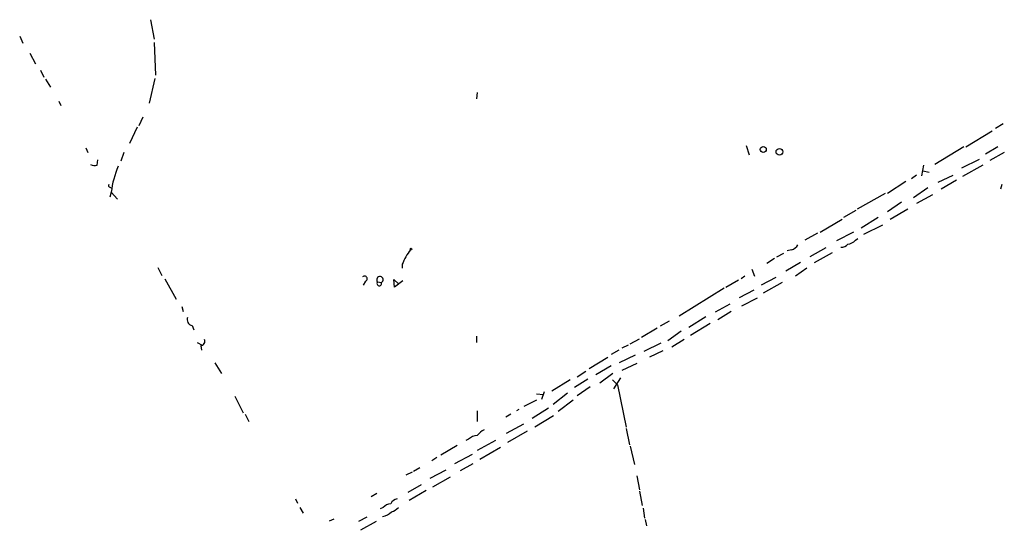
# Model space of a CAD drawing. Extents: x 6 to 971, y 2 to 909.
# Drawn here: x 234 to 367, y 149 to 218 of the extents above; entities that cross this region are included whole.
import ezdxf

# ---------------------------------------------------------------- set-up
doc = ezdxf.new("R2010")
doc.units = 0
doc.header["$MEASUREMENT"] = 0
doc.layers.add('MAIN', color=5, linetype='CONTINUOUS')

msp = doc.modelspace()

# ---------------------------------------------------------------- linework, layer by layer
at = {"layer": 'MAIN'}
for p, q in [((251.968, 217.7626), (252.476, 215.138)), ((234.442, 215.5613), (234.8653, 214.63)), ((252.476, 214.7146), (252.6453, 210.312)), ((235.7967, 213.2753), (236.5587, 211.836)), ((237.236, 210.9893), (237.6593, 210.058)), ((237.9133, 209.804), (238.5907, 208.7033)), ((252.5607, 209.8886), (251.7987, 206.5866)), ((295.8253, 208.026), (295.7407, 207.1793)), ((239.6913, 206.8406), (239.9453, 206.248)), ((250.952, 204.724), (250.444, 203.5386)), ((366.3527, 203.7926), (365.3367, 203.2)), ((250.19, 203.3693), (249.174, 201.168)), ((361.3573, 200.7446), (364.9133, 202.8613)), ((331.8933, 200.914), (332.3167, 199.644)), ((243.332, 200.5753), (243.586, 199.9826)), ((248.412, 199.9826), (247.9887, 198.7973)), ((361.1033, 200.7446), (357.2087, 198.374)), ((365.6753, 200.7446), (363.982, 199.7286)), ((366.522, 199.9826), (364.5747, 198.882)), ((244.856, 198.2893), (244.9407, 198.9666)), ((355.6847, 198.2893), (355.4307, 196.85)), ((363.1353, 199.0513), (360.7647, 197.866)), ((363.6433, 198.2893), (360.934, 196.7653)), ((354.7533, 196.9346), (354.076, 196.4266)), ((355.6, 197.5273), (356.4467, 197.358)), ((357.632, 196.0033), (359.664, 196.9346)), ((353.314, 196.088), (350.8587, 194.4793)), ((360.0873, 196.2573), (358.0553, 195.072)), ((366.1833, 195.6646), (366.014, 195.072)), ((246.5493, 195.326), (246.7187, 195.2413)), ((246.7187, 194.6486), (246.5493, 193.9713)), ((246.7187, 194.6486), (247.5653, 193.7173)), ((350.52, 194.4793), (346.7947, 192.3626)), ((356.2773, 195.2413), (354.33, 193.8866)), ((356.87, 194.31), (354.7533, 193.1246)), ((352.7213, 193.294), (350.8587, 192.024)), ((346.6253, 192.1933), (344.932, 191.262)), ((353.568, 192.3626), (351.1973, 191.008)), ((344.7627, 191.008), (341.7993, 189.23)), ((349.5887, 191.262), (347.3027, 189.8226)), ((350.1813, 190.246), (347.6413, 188.976)), ((341.4607, 189.1453), (339.7673, 188.214)), ((346.2867, 189.3146), (344.0007, 188.1293)), ((346.5407, 188.214), (346.8793, 188.468)), ((336.8887, 186.436), (335.9573, 185.928)), ((337.9893, 186.944), (337.3967, 186.7746)), ((342.5613, 187.198), (340.4447, 186.0126)), ((343.408, 186.5206), (341.0373, 185.166)), ((285.75, 184.9966), (285.75, 184.4886)), ((335.7033, 185.7586), (334.6873, 185.0813)), ((339.1747, 185.2506), (337.2273, 184.0653)), ((252.984, 184.5733), (253.492, 183.4726)), ((332.6553, 184.3193), (332.994, 183.388)), ((340.0213, 184.4886), (338.4973, 183.388)), ((253.9153, 183.0493), (255.4393, 180.34)), ((280.8393, 182.7106), (280.5007, 182.2026)), ((282.448, 182.626), (282.956, 182.5413)), ((284.734, 181.9486), (284.6493, 182.9646)), ((284.6493, 182.9646), (285.242, 182.372)), ((285.8347, 182.7953), (284.734, 181.9486)), ((330.8773, 182.88), (329.184, 181.864)), ((331.724, 183.388), (331.216, 183.0493)), ((335.8727, 183.2186), (333.9253, 182.2026)), ((336.7193, 182.5413), (334.1793, 181.102)), ((328.93, 181.7793), (322.9187, 178.054)), ((332.9093, 181.5253), (330.962, 180.5093)), ((329.692, 179.6626), (327.7447, 178.562)), ((331.3007, 179.4086), (333.4173, 180.5093)), ((256.2013, 179.324), (256.3707, 178.6466)), ((329.8613, 178.6466), (328.0833, 177.546)), ((321.564, 177.3766), (320.3787, 176.6993)), ((326.4747, 177.9693), (324.1887, 176.53)), ((327.0673, 177.038), (324.4427, 175.4293)), ((257.556, 176.784), (257.81, 176.1913)), ((319.9553, 176.4453), (317.8387, 175.1753)), ((323.1727, 176.022), (321.3947, 174.752)), ((258.2333, 174.498), (258.9107, 174.1593)), ((295.7407, 175.3446), (295.7407, 174.498)), ((316.3147, 174.3286), (317.5847, 175.006)), ((320.4633, 174.4133), (318.1773, 173.3126)), ((323.596, 174.9213), (321.9027, 173.9053)), ((258.7413, 174.0746), (258.826, 173.482)), ((314.7907, 173.482), (313.7747, 172.8893)), ((316.0607, 174.1593), (315.214, 173.736)), ((320.7173, 173.3973), (318.9393, 172.5506)), ((260.604, 171.7886), (261.5353, 170.3493)), ((310.8113, 171.0266), (313.3513, 172.5506)), ((316.992, 172.8046), (314.8753, 171.7886)), ((317.246, 171.704), (315.214, 170.7726)), ((309.2027, 169.926), (310.388, 170.688)), ((313.7747, 171.3653), (311.7427, 170.18)), ((308.2713, 169.5026), (305.816, 167.9786)), ((310.642, 169.5873), (308.864, 168.4866)), ((314.0287, 170.3493), (312.2507, 169.0793)), ((313.944, 169.5026), (314.6213, 168.8253)), ((315.0447, 169.7566), (314.1133, 168.3173)), ((304.8, 167.894), (304.4613, 166.878)), ((310.9807, 168.5713), (309.2027, 167.386)), ((314.6213, 168.8253), (315.8067, 163.1526)), ((263.3133, 167.3013), (264.414, 165.1)), ((303.784, 166.7933), (302.0907, 165.9466)), ((303.784, 167.64), (304.7153, 167.5553)), ((307.9327, 167.7246), (305.9853, 166.2006)), ((308.6947, 166.7933), (306.6627, 165.2693)), ((295.8253, 165.354), (295.8253, 163.9146)), ((301.4133, 165.5233), (301.0747, 165.354)), ((305.3927, 165.6926), (303.1913, 164.338)), ((264.668, 164.9306), (265.176, 163.9146)), ((300.3127, 164.9306), (299.6353, 164.5073)), ((306.07, 164.6766), (303.53, 163.1526)), ((302.006, 163.576), (299.72, 162.306)), ((302.514, 162.6446), (299.8893, 161.1206)), ((315.8067, 162.9833), (316.23, 160.782)), ((294.64, 161.544), (294.3013, 161.3746)), ((298.2807, 161.3746), (295.8253, 160.02)), ((293.116, 160.6973), (290.9147, 159.4273)), ((298.958, 160.4433), (296.164, 158.8346)), ((316.3147, 160.6126), (316.9073, 158.1573)), ((290.4067, 159.0886), (289.7293, 158.6653)), ((295.148, 159.512), (292.7773, 158.242)), ((288.1207, 157.734), (287.274, 157.226)), ((291.592, 157.3953), (289.4753, 156.2946)), ((295.2327, 158.242), (293.5393, 157.3106)), ((287.1047, 157.1413), (286.258, 156.718)), ((292.1847, 156.464), (289.814, 155.1093)), ((317.246, 156.6333), (317.5847, 154.7706)), ((288.29, 155.448), (286.512, 154.432)), ((288.9673, 154.686), (286.6813, 153.3313)), ((317.5847, 154.6013), (317.9233, 152.654)), ((271.4413, 153.5853), (271.6953, 152.9926)), ((282.3633, 154.2626), (281.6013, 153.8393)), ((272.034, 152.4), (272.4573, 151.638)), ((283.21, 152.4), (282.7867, 152.2306)), ((318.0927, 152.3153), (318.262, 150.9606)), ((276.0133, 150.622), (276.606, 150.876)), ((281.0087, 151.13), (279.908, 150.5373)), ((318.3467, 150.7913), (318.516, 149.9446)), ((282.2787, 150.5373), (280.162, 149.352))]:
    msp.add_line(p, q, dxfattribs=at)
for centre, radius in [((334.1891, 200.3767), 0.401), ((336.3511, 200.0619), 0.4458), ((286.9353, 187.0287), 0.1197)]:
    msp.add_circle(centre, radius, dxfattribs=at)
for centre, radius, start, end in [((244.4645, 199.1466), 0.9425, 235.058778, 294.544581), ((259.2647, 193.1434), 12.636, 156.806113, 173.158667), ((246.5493, 195.5376), 0.2116, 143.124688, 270), ((337.679, 188.1998), 1.2936, 283.879402, 333.434949), ((344.6801, 188.3277), 1.0487, 265.252239, 323.643658), ((345.4262, 189.173), 1.4703, 273.841293, 319.28881), ((295.7091, 180.6523), 10.8654, 144.615634, 156.432491), ((280.6815, 183.0454), 0.3701, 295.235729, 135.831902), ((282.7585, 182.9223), 0.4292, 297.400991, 223.65944), ((282.6741, 182.4165), 0.3083, 137.182392, 23.87946), ((257.7219, 177.5832), 0.8163, 158.331539, 258.272943), ((258.6513, 174.7044), 0.6361, 278.13265, 19.936165), ((298.1969, 160.1034), 3.0695, 117.982668, 140.592127), ((295.9443, 160.1375), 1.9182, 93.556771, 132.840912), ((285.383, 152.3295), 1.2936, 103.879402, 153.434949), ((284.325, 151.44), 1.4713, 93.858111, 139.271992), ((283.3932, 154.277), 2.6346, 290.380163, 314.566345), ((282.8839, 153.1792), 1.9794, 277.005098, 316.123784)]:
    msp.add_arc(centre, radius, start, end, dxfattribs=at)

doc.saveas('drawing.dxf')
